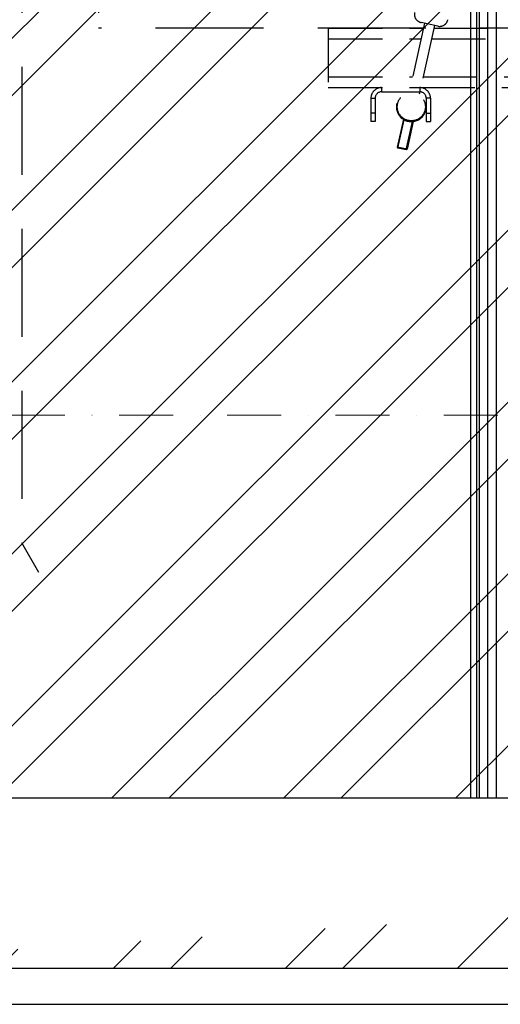
# Model space of a CAD drawing. Units: millimetres. Extents: x -33973 to 414724, y -22795 to 83653.
# Drawn here: x 375912 to 376476, y -17062 to -15905 of the extents above; entities that cross this region are included whole.
import ezdxf

# ---------------------------------------------------------------- set-up
doc = ezdxf.new("R2010")
doc.units = ezdxf.units.MM
doc.header["$LTSCALE"] = 20
doc.linetypes.add('ČERCHOVANÁ2', pattern=[12.7, 6.35, -3.175, 0, -3.175])
doc.linetypes.add('ČÁRKOVANÁ2', pattern=[9.525, 6.35, -3.175])
doc.layers.add('OSY', color=1, linetype='ČERCHOVANÁ2', lineweight=9)
doc.layers.add('ŠRAFY', color=7, linetype='Continuous', lineweight=9)
for name, color, linetype in [('PŘEJEZD', 7, 'ČÁRKOVANÁ2'), ('VODÍTKA', 36, 'Continuous'), ('ZDI', 3, 'Continuous')]:
    doc.layers.add(name, color=color, linetype=linetype)

msp = doc.modelspace()

# ---------------------------------------------------------------- hatches: boundary and pattern name
at = {"layer": 'ŠRAFY', "ltscale": 0.5}
h = msp.add_hatch(dxfattribs=at)
h.set_pattern_fill('ANSI32', color=256, scale=15)
h.set_pattern_definition([(45, (799.95, -455.54), (-101.02788, 101.02788), []), (45, (867.3, -455.54), (-101.02788, 101.02788), [])])
edge = h.paths.add_edge_path()
edge.add_line((375574.4343, -7504.4629), (378774.4343, -7504.4629))
edge.add_line((375774.4343, -7704.4629), (376607.3913, -7704.4629))
edge.add_line((375774.4343, -9299.4629), (375774.4343, -7704.4629))
edge.add_line((375574.4343, -7504.4629), (375574.4343, -9299.4629))
edge.add_line((376532.8576, -7614.0012), (376607.3913, -7704.4629))
edge.add_line((376544.4343, -7604.4629), (376624.4343, -7701.5589))
edge.add_line((376716.011, -7614.0012), (376641.4772, -7704.4629))
edge.add_line((376704.4343, -7604.4629), (376624.4343, -7701.5589))
edge.add_line((377154.4343, -7604.4629), (377166.011, -7614.0012))
edge.add_line((376994.4343, -7604.4629), (376982.8576, -7614.0012))
edge.add_line((376982.8576, -7614.0012), (377057.3913, -7704.4629))
edge.add_line((376994.4343, -7604.4629), (377074.4343, -7701.5589))
edge.add_line((377166.011, -7614.0012), (377091.4772, -7704.4629))
edge.add_line((377154.4343, -7604.4629), (377074.4343, -7701.5589))
edge.add_line((378004.4343, -7604.4629), (378016.011, -7614.0012))
edge.add_line((377844.4343, -7604.4629), (377832.8576, -7614.0012))
edge.add_line((377832.8576, -7614.0012), (377907.3913, -7704.4629))
edge.add_line((377844.4343, -7604.4629), (377924.4343, -7701.5589))
edge.add_line((378016.011, -7614.0012), (377941.4772, -7704.4629))
edge.add_line((378004.4343, -7604.4629), (377924.4343, -7701.5589))
edge.add_line((377091.4772, -7704.4629), (377907.3913, -7704.4629))
edge.add_line((376641.4772, -7704.4629), (377057.3913, -7704.4629))
edge.add_line((377941.4772, -7704.4629), (378574.4343, -7704.4629))
edge.add_line((378574.4343, -16819.4629), (378574.4343, -7704.4629))
edge.add_line((378774.4343, -7504.4629), (378774.4343, -17019.4629))
edge.add_line((375774.4343, -16819.4629), (378574.4343, -16819.4629))
edge.add_line((375574.4343, -17019.4629), (378774.4343, -17019.4629))
edge.add_line((375774.4343, -16819.4629), (375774.4343, -15811.4629))
edge.add_line((375574.4343, -15969.4629), (375574.4343, -17019.4629))
edge.add_spline(control_points=[(375224.0933, -15969.4629), (375242.0081, -15952.4752), (375298.6106, -15898.8022), (375202.5318, -15821.8395), (375222.4387, -15773.4822), (375224.0933, -15769.4629)], knot_values=[0, 0, 0, 0, 65.685764065, 207.53561789, 220.394628267, 220.394628267, 220.394628267, 220.394628267], degree=3, periodic=0)
edge.add_line((375224.0933, -15969.4629), (375574.4343, -15969.4629))
edge.add_line((375224.0933, -15769.4629), (375724.4343, -15769.4629))
edge.add_line((375724.4343, -15811.4629), (375774.4343, -15811.4629))
edge.add_line((375724.4343, -15769.4629), (375724.4343, -15811.4629))
edge.add_line((375574.4343, -9299.4629), (375774.4343, -9299.4629))

# ---------------------------------------------------------------- linework, layer by layer
at = {"ltscale": 0.5}
msp.add_lwpolyline([(374098.804, -17062.0496), (390898.804, -17062.0496), (390898.804, -5182.0496), (374098.804, -5182.0496)], close=True, dxfattribs=at)
at = {"layer": 'OSY', "ltscale": 0.5}
msp.add_line((375774.4343, -16369.4629), (378574.4343, -16369.4629), dxfattribs=at)
at = {"layer": 'PŘEJEZD'}
for p, q in [((375914.4343, -15769.4629), (375914.4343, -16519.4629)), ((376004.4343, -15769.4629), (376004.4343, -15914.4629)), ((378484.4343, -15914.4629), (376004.4343, -15914.4629)), ((375934.4343, -16554.4629), (375914.4343, -16519.4629))]:
    msp.add_line(p, q, dxfattribs=at)
at = {"layer": 'PŘEJEZD', "ltscale": 0.5}
for p, q in [((376274.4343, -15914.4629), (376386.037, -15914.4629)), ((376274.4343, -15914.4629), (376274.4343, -15984.4629)), ((376387.2673, -15908.8415), (376370.7151, -15984.4696)), ((376398.9898, -15911.4071), (376382.9519, -15984.6856)), ((376402.8973, -15912.2623), (376383.3597, -15907.9863)), ((376398.321, -15914.4629), (376949.4343, -15914.4629)), ((376274.4343, -15926.9629), (376383.3012, -15926.9629)), ((376395.5852, -15926.9629), (376949.4343, -15926.9629)), ((376274.4343, -15971.9629), (376373.4524, -15971.9629)), ((376385.7364, -15971.9629), (376949.4343, -15971.9629)), ((376274.4343, -15984.4629), (376381.9343, -15984.4629)), ((376336.9343, -15984.4629), (376336.9343, -15989.4629)), ((376336.9343, -15989.4629), (376381.9343, -15989.4629)), ((376381.9076, -15989.457), (376381.3015, -15992.2266)), ((376381.9343, -15984.4629), (376381.9343, -15989.4629)), ((376383.0007, -15984.4629), (376949.4343, -15984.4629)), ((376324.4343, -15996.9629), (376329.4343, -15996.9629)), ((376324.4343, -15996.9629), (376324.4343, -16024.4629)), ((376329.4343, -15996.9629), (376329.4343, -16024.4629)), ((376394.4343, -15996.9629), (376389.4343, -15996.9629)), ((376389.4343, -15996.9629), (376389.4343, -16024.4629)), ((376394.4343, -15996.9629), (376394.4343, -16024.4629)), ((376329.4343, -16014.4629), (376324.4343, -16014.4629)), ((376389.4343, -16014.4629), (376394.4343, -16014.4629)), ((376329.4343, -16024.4629), (376324.4343, -16024.4629)), ((376362.567, -16021.6991), (376355.4109, -16054.3962)), ((376356.174, -16055.5869), (376363.4705, -16022.2481)), ((376365.9427, -16057.7249), (376373.2393, -16024.3861)), ((376374.2896, -16024.2647), (376367.1334, -16056.9618)), ((376389.4343, -16024.4629), (376394.4343, -16024.4629)), ((376367.1334, -16056.9618), (376355.4109, -16054.3962)), ((376355.4109, -16054.3962), (376356.174, -16055.5869)), ((376365.9427, -16057.7249), (376356.174, -16055.5869)), ((376367.1334, -16056.9618), (376365.9427, -16057.7249))]:
    msp.add_line(p, q, dxfattribs=at)
msp.add_circle((376371.9343, -16006.9629), 16.5, dxfattribs=at)
for centre, radius, start, end in [((376385.4978, -15898.2175), 10, 167.654798, 257.654798), ((376405.0353, -15902.4935), 10, 257.654798, 347.654798), ((376336.9343, -15996.9629), 12.5, 90, 180), ((376336.9343, -15996.9629), 7.5, 90, 180), ((376381.9343, -15996.9629), 12.5, 0, 90), ((376381.9343, -15996.9629), 7.5, 0, 90), ((376371.9343, -16006.9629), 17.5, 167.654798, 347.654798)]:
    msp.add_arc(centre, radius, start, end, dxfattribs=at)
at = {"layer": 'VODÍTKA', "ltscale": 0.5}
for p, q in [((376441.4343, -11634.4629), (376441.4343, -16819.4629)), ((376448.4343, -11634.4629), (376448.4343, -16819.4629)), ((376451.4343, -11634.4629), (376451.4343, -16819.4629)), ((376461.4343, -11634.4629), (376461.4343, -16819.4629)), ((376471.4343, -11634.4629), (376471.4343, -16819.4629))]:
    msp.add_line(p, q, dxfattribs=at)
at = {"layer": 'ZDI', "ltscale": 0.5}
for p, q in [((375774.4343, -16819.4629), (378574.4343, -16819.4629)), ((375574.4343, -17019.4629), (378774.4343, -17019.4629))]:
    msp.add_line(p, q, dxfattribs=at)

doc.saveas('drawing.dxf')
